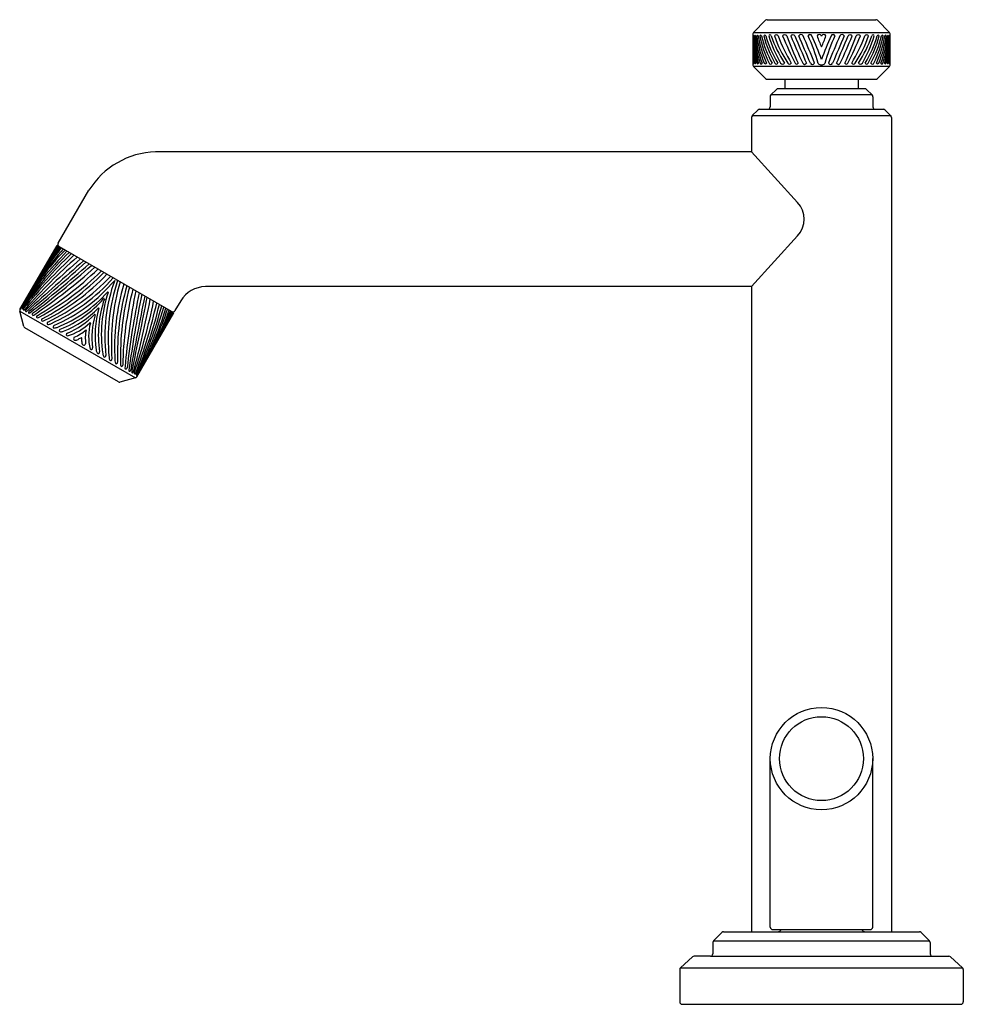
# Model space of a CAD drawing. Units: inches. Extents: x 4605.32 to 4614.05, y 470.84 to 479.96.
import ezdxf

# ---------------------------------------------------------------- set-up
doc = ezdxf.new("R2010")
doc.units = ezdxf.units.IN
doc.header["$LTSCALE"] = 0.64311
doc.header["$MEASUREMENT"] = 0
doc.layers.get('0').update_dxf_attribs({"color": 255, "linetype": 'CONTINUOUS'})
doc.layers.get('Defpoints').update_dxf_attribs({"linetype": 'CONTINUOUS'})
doc.styles.get("Standard").update_dxf_attribs({"font": 'txt', "width": 0.8})

msp = doc.modelspace()

# ---------------------------------------------------------------- linework, layer by layer
for p, q in [((4612.2187, 479.9524), (4612.1074, 479.8411)), ((4612.2328, 479.9583), (4613.2382, 479.9583)), ((4613.2524, 479.9524), (4613.3637, 479.8411)), ((4612.1074, 479.8411), (4613.3637, 479.8411)), ((4612.1015, 479.827), (4612.1015, 479.5388)), ((4613.3695, 479.5388), (4613.3695, 479.827)), ((4612.1074, 479.5247), (4612.2187, 479.4134)), ((4613.3637, 479.5247), (4612.1074, 479.5247)), ((4613.3637, 479.5247), (4613.2524, 479.4134)), ((4612.2328, 479.4076), (4613.2382, 479.4076)), ((4612.3955, 479.4076), (4612.3955, 479.3196)), ((4613.0755, 479.4076), (4613.0755, 479.3196)), ((4612.3182, 479.3127), (4612.2668, 479.2614)), ((4613.1364, 479.3196), (4612.3346, 479.3196)), ((4613.1528, 479.3127), (4613.2042, 479.2614)), ((4612.26, 479.2449), (4612.26, 479.1517)), ((4613.2042, 479.2614), (4612.2668, 479.2614)), ((4613.211, 479.2449), (4613.211, 479.1517)), ((4612.1469, 479.1217), (4612.0955, 479.0703)), ((4612.1633, 479.1285), (4613.3077, 479.1285)), ((4613.3241, 479.1217), (4613.3755, 479.0703)), ((4612.0887, 479.0538), (4612.0887, 478.7352)), ((4612.0955, 479.0703), (4613.3755, 479.0703)), ((4613.3823, 479.0538), (4613.3823, 471.5147)), ((4612.0887, 478.7352), (4606.5737, 478.7352)), ((4612.5128, 478.2658), (4612.0887, 478.7352)), ((4605.6736, 477.8884), (4605.9569, 478.379)), ((4612.5128, 477.9574), (4612.0887, 477.488)), ((4605.3195, 477.2749), (4605.662, 477.8682)), ((4606.7421, 477.2447), (4605.662, 477.8682)), ((4612.0887, 477.488), (4607.0346, 477.488)), ((4612.0887, 477.488), (4612.0887, 471.5147)), ((4606.8065, 477.3564), (4606.7537, 477.2648)), ((4605.3557, 477.1172), (4605.3175, 477.2597)), ((4605.3175, 477.2597), (4606.3873, 476.642)), ((4606.3994, 476.6514), (4606.7421, 477.2447)), ((4606.2296, 476.6059), (4605.365, 477.1051)), ((4606.3873, 476.642), (4606.2448, 476.6039)), ((4612.262, 471.5583), (4612.262, 473.1174)), ((4613.209, 471.5583), (4613.209, 473.1174)), ((4612.2856, 471.5347), (4613.1854, 471.5347)), ((4611.8138, 471.5081), (4611.7365, 471.4308)), ((4611.8298, 471.5147), (4613.6413, 471.5147)), ((4613.6573, 471.5081), (4613.7346, 471.4308)), ((4611.7299, 471.4148), (4611.7299, 471.311)), ((4611.7365, 471.4308), (4613.7346, 471.4308)), ((4613.7412, 471.4148), (4613.7412, 471.311)), ((4611.5416, 471.2823), (4611.4309, 471.1817)), ((4611.7072, 471.2883), (4611.5568, 471.2881)), ((4611.7072, 471.2883), (4613.7639, 471.2883)), ((4613.7639, 471.2883), (4613.9143, 471.2881)), ((4613.9295, 471.2823), (4614.0401, 471.1817)), ((4611.4309, 471.1817), (4614.0401, 471.1817)), ((4611.4235, 471.1649), (4611.4235, 470.8656)), ((4614.0475, 471.1649), (4614.0475, 470.8656)), ((4611.4462, 470.843), (4614.0249, 470.843))]:
    msp.add_line(p, q)
for centre, radius in [((4612.7355, 473.1174), 0.4735), ((4612.7355, 473.1173), 0.3884)]:
    msp.add_circle(centre, radius)
for centre, radius, start, end in [((4612.2328, 479.9383), 0.02, 90, 135), ((4613.2382, 479.9383), 0.02, 45, 90), ((4612.1215, 479.827), 0.02, 135, 180), ((4613.3495, 479.827), 0.02, 0, 45), ((4612.1023, 479.8079), 0.000562, 357.17212, 182.00517), ((4614.2677, 479.8138), 2.1659, 180.15752, 186.81866), ((4613.4004, 479.8053), 1.2976, 179.88564, 191.04591), ((4612.1076, 479.8076), 0.00193, 7.00624, 172.9262), ((4613.2179, 479.8304), 1.1125, 181.16164, 194.24391), ((4613.1739, 479.8616), 1.0657, 182.88835, 196.60416), ((4612.1206, 479.8079), 0.00419, 358.88391, 181.08263), ((4613.1354, 479.8872), 1.0221, 184.45313, 198.86879), ((4613.0728, 479.9065), 0.9531, 185.93892, 201.53108), ((4612.143, 479.8072), 0.0063, 5.55308, 174.41649), ((4613.1437, 479.9487), 1.0168, 187.96014, 202.67701), ((4613.0451, 479.9499), 0.907, 189.00638, 205.68868), ((4612.1727, 479.8068), 0.00725, 8.73439, 171.22259), ((4613.141, 479.9983), 0.9939, 191.04843, 206.38347), ((4613.1082, 480.0269), 0.9539, 193.2768, 209.53766), ((4612.2113, 479.806), 0.00953, 10.95977, 171.28027), ((4613.2247, 480.0812), 1.0588, 194.98348, 209.69748), ((4613.2249, 480.0966), 1.045, 196.03976, 211.11037), ((4612.2588, 479.8063), 0.011, 8.37506, 169.58512), ((4613.3004, 480.1162), 1.0966, 196.30951, 210.68068), ((4613.3392, 480.1763), 1.1312, 199.01059, 213.21745), ((4612.3166, 479.8013), 0.0178, 21.55921, 158.41504), ((4613.2821, 480.1333), 1.0345, 198.33271, 213.87605), ((4614.0357, 480.483), 1.8316, 201.63143, 210.38511), ((4612.3945, 479.7965), 0.022, 31.20837, 148.76473), ((4615.3366, 481.0282), 3.2025, 202.39818, 207.35435), ((4617.6501, 481.8629), 5.6256, 201.42613, 204.20244), ((4612.4707, 479.7964), 0.0216, 32.11023, 147.86646), ((4616.8731, 481.5803), 4.7628, 201.84773, 205.14403), ((4700.321, 516.8994), 95.3428, 202.894356, 203.058357), ((4612.5452, 479.7985), 0.0218, 25.48668, 154.47791), ((4603.1592, 475.678), 10.2363, 22.26607, 23.79424), ((4609.5911, 478.4228), 3.2805, 20.21942, 24.97376), ((4612.6288, 479.8042), 0.0173, 12.40341, 167.52217), ((4610.8678, 479.0216), 1.9132, 16.14851, 24.26701), ((4610.39, 478.7505), 2.4911, 19.68806, 25.1155), ((4612.7143, 479.8), 0.0214, 21.50069, 158.48806), ((4614.3086, 480.4055), 1.7213, 200.31696, 203.95116), ((4612.7355, 479.8088), 0.00157, 215.70199, 324.29801), ((4615.081, 478.7505), 2.4911, 154.8845, 160.31194), ((4611.1625, 480.4055), 1.7213, 336.04884, 339.68304), ((4612.7567, 479.8), 0.0214, 21.51194, 158.49931), ((4614.6032, 479.0216), 1.9132, 155.73299, 163.85149), ((4615.88, 478.4228), 3.2805, 155.02624, 159.78058), ((4612.8423, 479.8042), 0.0173, 12.47783, 167.59659), ((4622.3118, 475.678), 10.2363, 156.20576, 157.73393), ((4525.1501, 516.8994), 95.3428, 336.941643, 337.105644), ((4612.9259, 479.7985), 0.0218, 25.52209, 154.51332), ((4608.598, 481.5803), 4.7628, 334.85597, 338.15227), ((4607.8209, 481.8629), 5.6256, 335.79756, 338.57387), ((4610.1344, 481.0282), 3.2025, 332.64565, 337.60182), ((4613.0004, 479.7964), 0.0216, 32.13354, 147.88977), ((4611.4354, 480.483), 1.8316, 329.61489, 338.36857), ((4612.189, 480.1333), 1.0345, 326.12395, 341.66729), ((4613.0766, 479.7965), 0.022, 31.23527, 148.79163), ((4612.1318, 480.1763), 1.1312, 326.78255, 340.98941), ((4612.1706, 480.1162), 1.0966, 329.31932, 343.69049), ((4613.1545, 479.8013), 0.0178, 21.58496, 158.44079), ((4612.2461, 480.0966), 1.045, 328.88963, 343.96024), ((4612.2464, 480.0812), 1.0588, 330.30252, 345.01652), ((4612.3628, 480.0269), 0.9539, 330.46234, 346.7232), ((4613.2123, 479.8063), 0.011, 10.41488, 171.62494), ((4612.3301, 479.9983), 0.9939, 333.61653, 348.95157), ((4612.426, 479.9499), 0.907, 334.31132, 350.99362), ((4613.2598, 479.806), 0.00953, 8.71973, 169.04023), ((4612.3274, 479.9487), 1.0168, 337.32299, 352.03986), ((4612.3983, 479.9065), 0.9531, 338.46892, 354.06108), ((4613.2984, 479.8068), 0.00725, 8.77741, 171.26561), ((4612.3357, 479.8872), 1.0221, 341.13121, 355.54687), ((4612.2972, 479.8616), 1.0657, 343.39584, 357.11165), ((4613.3281, 479.8072), 0.0063, 5.58351, 174.44692), ((4612.2532, 479.8304), 1.1125, 345.75609, 358.83836), ((4612.0706, 479.8053), 1.2976, 348.95409, 0.11436), ((4613.3505, 479.8079), 0.00419, 358.91737, 181.11609), ((4611.2034, 479.8138), 2.1659, 353.18134, 359.84248), ((4613.3635, 479.8076), 0.00193, 7.0738, 172.99376), ((4613.3687, 479.8079), 0.000562, 357.99483, 182.82788), ((4613.365, 479.7115), 1.2639, 181.59379, 187.03503), ((4612.1061, 479.7115), 1.2639, 352.96497, 358.40621), ((4613.8774, 479.6893), 1.7772, 182.22452, 184.27937), ((4612.1078, 479.5564), 0.00271, 175.43999, 4.49445), ((4612.122, 479.5567), 0.00492, 180.44724, 359.49526), ((4612.1461, 479.5574), 0.0065, 185.98884, 356.88738), ((4612.1772, 479.5576), 0.00902, 186.02977, 353.95929), ((4612.2166, 479.5613), 0.012, 202.70598, 337.28516), ((4612.2644, 479.5609), 0.0145, 197.18033, 342.81168), ((4612.3176, 479.5599), 0.0131, 194.20052, 345.75663), ((4612.3751, 479.5656), 0.0199, 206.81775, 333.15825), ((4612.4394, 479.5643), 0.018, 205.37233, 334.61355), ((4612.5056, 479.5617), 0.0143, 200.61104, 339.3429), ((4612.5786, 479.5631), 0.0182, 201.11017, 338.86631), ((4612.6508, 479.562), 0.0193, 196.06748, 343.92316), ((4612.8202, 479.562), 0.0193, 196.07684, 343.93252), ((4612.8925, 479.5631), 0.0182, 201.13369, 338.88983), ((4612.9655, 479.5617), 0.0143, 200.6571, 339.38896), ((4613.0316, 479.5643), 0.018, 205.38645, 334.62767), ((4613.096, 479.5656), 0.0199, 206.84175, 333.18225), ((4613.1535, 479.5599), 0.0131, 194.24337, 345.79948), ((4613.2066, 479.5609), 0.0145, 197.18832, 342.81967), ((4613.2545, 479.5613), 0.012, 202.71484, 337.29402), ((4613.2939, 479.5576), 0.00902, 186.04071, 353.97023), ((4613.325, 479.5574), 0.0065, 183.11262, 354.01116), ((4613.3491, 479.5567), 0.00492, 180.50474, 359.55276), ((4613.3632, 479.5564), 0.00271, 175.50555, 4.56001), ((4611.5937, 479.6893), 1.7772, 355.72063, 357.77548), ((4612.1215, 479.5388), 0.02, 180, 225), ((4612.7355, 479.5769), 0.038, 217.71528, 322.28472), ((4613.3495, 479.5388), 0.02, 315, 360), ((4612.2328, 479.4276), 0.02, 225, 270), ((4613.2382, 479.4276), 0.02, 270, 315), ((4612.3346, 479.2963), 0.0232, 90.00802, 135), ((4613.1364, 479.2963), 0.0232, 45, 89.99198), ((4612.2832, 479.2449), 0.0232, 135, 180), ((4613.1878, 479.2449), 0.0232, 360, 45), ((4612.1633, 479.1052), 0.0232, 90.00866, 135), ((4612.2368, 479.1517), 0.0232, 270, 0), ((4613.2343, 479.1517), 0.0232, 180, 270), ((4613.3077, 479.1052), 0.0232, 45, 89.99134), ((4612.112, 479.0538), 0.0232, 135, 180), ((4613.3591, 479.0538), 0.0232, 360, 45), ((4606.5992, 477.9788), 0.7568, 91.92751, 148.07249), ((4612.3524, 478.1116), 0.2225, 316.13284, 43.86716), ((4607.8118, 475.8236), 2.8834, 136.03511, 149.21565), ((4608.4453, 475.4459), 3.6246, 138.76532, 147.62954), ((4608.5073, 475.5147), 3.6455, 140.2785, 147.10413), ((4608.4094, 475.7026), 3.4641, 141.67112, 148.03867), ((4608.0032, 476.0912), 2.9163, 142.7429, 149.29799), ((4607.9376, 476.2428), 2.7832, 144.43629, 148.45568), ((4608.2306, 476.1573), 3.0806, 146.32558, 148.81901), ((4605.6939, 477.8767), 0.0234, 150.16329, 234.35101), ((4608.3092, 475.3325), 3.5632, 135.82742, 146.52387), ((4608.5915, 474.9774), 3.9916, 134.9156, 144.50254), ((4608.7092, 474.7439), 4.2173, 133.72168, 142.83861), ((4609.2296, 474.1013), 5.0147, 132.85304, 140.56479), ((4609.3795, 473.7627), 5.3346, 131.45399, 138.75385), ((4611.5136, 471.222), 8.6181, 130.82966, 135.39124), ((4632.1408, 447.6697), 39.8944, 131.11386, 132.10726), ((4590.7673, 494.7204), 22.7845, 309.97137, 311.71871), ((4598.3082, 486.4038), 11.5903, 307.78184, 311.30476), ((4601.0171, 483.2253), 7.4398, 306.44472, 311.85567), ((4602.1201, 482.065), 5.8742, 304.5969, 311.50343), ((4603.8924, 479.8565), 3.0791, 300.98407, 314.22399), ((4608.5764, 475.8551), 3.5305, 148.51619, 149.90552), ((4604.2799, 479.4434), 2.5484, 298.55433, 314.68522), ((4604.4196, 479.256), 2.344, 298.14751, 315.65809), ((4604.6329, 479.0059), 2.0474, 296.59952, 316.70884), ((4604.6945, 478.9806), 2.0244, 295.86653, 316.29683), ((4604.8876, 478.7275), 1.7384, 294.3448, 318.15158), ((4605.0258, 478.529), 1.5285, 293.43866, 319.93165), ((4607.6321, 477.024), 1.5282, 160.06445, 186.56193), ((4607.8734, 477.0036), 1.7384, 161.84785, 185.65464), ((4608.1891, 476.963), 2.0244, 163.7026, 184.1329), ((4608.2418, 476.9223), 2.0474, 163.29059, 183.39991), ((4608.5651, 476.8626), 2.344, 164.34134, 181.85193), ((4608.7972, 476.8353), 2.5484, 165.31421, 181.4451), ((4609.3487, 476.7063), 3.0791, 165.77544, 179.01536), ((4607.044, 477.2084), 0.2798, 91.92694, 148.07262), ((4605.2125, 478.2491), 1.2246, 291.55139, 318.43531), ((4605.3183, 478.0501), 1.0273, 291.31852, 318.96781), ((4607.0714, 477.038), 1.0273, 161.03162, 188.68092), ((4607.2966, 477.0458), 1.2246, 161.56412, 188.44804), ((4606.0962, 477.3732), 0.00385, 340.55093, 139.4485), ((4606.1314, 477.4341), 0.00364, 344.67394, 135.32549), ((4612.1475, 476.2756), 5.8742, 168.496, 175.40253), ((4613.7038, 475.9005), 7.4398, 168.14376, 173.55471), ((4617.8109, 475.1438), 11.5903, 168.69467, 172.21759), ((4628.7838, 472.7714), 22.7845, 168.28073, 170.02806), ((4567.35, 485.0771), 39.8944, 347.89217, 348.88557), ((4598.0605, 478.9893), 8.6181, 344.60819, 349.16978), ((4605.3305, 477.2897), 0.00122, 146.59016, 332.9306), ((4605.6596, 477.1041), 0.379, 149.00037, 150.56992), ((4604.7222, 477.6846), 0.7265, 327.01943, 327.83934), ((4605.3388, 477.2839), 0.00316, 147.1258, 338.10959), ((4605.4123, 477.2469), 0.0854, 145.56185, 152.99574), ((4605.0743, 477.4884), 0.3374, 322.44757, 324.29158), ((4605.3911, 477.2611), 0.043, 143.41899, 158.94273), ((4605.162, 477.449), 0.267, 318.17174, 320.66606), ((4605.3922, 477.9167), 0.9048, 291.47992, 316.0321), ((4606.9189, 477.0352), 0.9048, 163.96733, 188.51952), ((4606.0458, 477.2858), 0.00366, 349.47449, 130.52494), ((4601.3278, 478.4114), 5.3346, 341.24558, 348.54544), ((4601.696, 478.4509), 5.0147, 339.43464, 347.14639), ((4602.5127, 478.3215), 4.2173, 337.16083, 346.27775), ((4602.7737, 478.3363), 3.9916, 335.49689, 345.08383), ((4603.2224, 478.2694), 3.5632, 333.47556, 344.17201), ((4603.8964, 478.0841), 2.8834, 330.78379, 343.96432), ((4603.2526, 478.4439), 3.6246, 332.36989, 341.23411), ((4605.3368, 477.2649), 0.0199, 149.96992, 195.08618), ((4605.3565, 477.2747), 0.00583, 162.26594, 319.45908), ((4605.3769, 477.2623), 0.00614, 156.79115, 326.2375), ((4605.4117, 477.2424), 0.0463, 136.52531, 151.16104), ((4605.2485, 477.4144), 0.205, 310.63152, 313.97436), ((4605.4036, 477.2478), 0.00708, 166.52511, 321.00116), ((4605.4201, 477.2392), 0.0256, 128.50292, 156.24482), ((4605.4435, 477.2309), 0.0117, 125.47412, 242.93491), ((4605.4333, 477.2506), 0.0305, 279.18447, 316.51956), ((4605.4812, 477.2082), 0.0094, 112.88041, 279.77134), ((4605.4602, 477.2775), 0.0818, 286.01983, 297.53522), ((4605.5294, 477.1781), 0.0118, 109.9053, 254.76466), ((4605.4618, 477.7515), 0.7566, 293.01597, 316.25082), ((4606.7411, 477.0129), 0.7566, 163.74861, 186.98346), ((4606.0113, 477.2262), 0.00369, 335.01183, 144.9876), ((4603.2811, 478.5321), 3.6455, 332.89531, 339.72093), ((4603.4929, 478.5412), 3.4641, 331.96076, 338.32831), ((4604.0325, 478.3837), 2.9163, 330.70144, 337.25653), ((4604.1966, 478.4027), 2.7832, 331.54376, 335.56314), ((4603.976, 478.6137), 3.0806, 331.18043, 333.67386), ((4606.7336, 477.2764), 0.0232, 240.89171, 330), ((4605.375, 477.1224), 0.02, 194.99972, 240.00247), ((4605.5082, 477.253), 0.0882, 281.80949, 298.04818), ((4605.5821, 477.1473), 0.0125, 110.58269, 248.00275), ((4605.5681, 477.2161), 0.0809, 276.63883, 296.51497), ((4605.6385, 477.1151), 0.0125, 112.58646, 245.93075), ((4605.6342, 477.1686), 0.0649, 269.30215, 295.66448), ((4605.613, 477.5113), 0.5029, 286.88519, 314.48515), ((4606.4575, 477.0237), 0.5029, 165.51428, 193.11424), ((4605.9663, 477.1482), 0.00448, 17.69737, 102.30206), ((4605.695, 477.0807), 0.0128, 104.48619, 273.24093), ((4605.6913, 477.146), 0.0781, 273.24093, 294.33019), ((4605.7608, 477.0428), 0.0128, 104.48619, 262.10718), ((4605.8306, 477.0066), 0.0153, 128.69852, 252.23116), ((4605.647, 477.4199), 0.4375, 293.43797, 310.49042), ((4605.9972, 476.7779), 0.2605, 114.39648, 122.50778), ((4605.6306, 476.9898), 0.2602, 357.48872, 5.61201), ((4606.3611, 477.0075), 0.4373, 169.50427, 186.56311), ((4603.5414, 478.7621), 3.5305, 330.09392, 331.48324), ((4605.8362, 477.024), 0.0336, 252.23116, 308.47633), ((4605.9238, 476.9734), 0.0336, 171.52311, 227.76827), ((4605.9115, 476.9599), 0.0153, 227.76827, 351.30092), ((4605.9778, 476.9175), 0.0128, 217.89226, 15.51324), ((4606.1019, 476.9089), 0.0781, 185.66924, 206.7585), ((4606.0435, 476.8795), 0.0128, 206.7585, 15.51324), ((4606.15, 476.8708), 0.0649, 184.33496, 210.69728), ((4606.1015, 476.8478), 0.0125, 234.06868, 7.41297), ((4606.2243, 476.8373), 0.0809, 183.48447, 203.3606), ((4606.1576, 476.815), 0.0125, 231.99668, 9.41674), ((4606.2862, 476.8039), 0.0882, 181.95125, 198.18995), ((4606.2107, 476.7847), 0.0118, 225.23477, 10.09413), ((4606.3314, 476.7746), 0.0818, 182.46421, 193.9796), ((4606.2608, 476.758), 0.0094, 200.22809, 7.11902), ((4606.3215, 476.7378), 0.0305, 163.47987, 200.81497), ((4606.2994, 476.7367), 0.0117, 237.06453, 354.52531), ((4606.334, 476.7107), 0.00708, 158.99827, 313.47432), ((4606.3182, 476.7206), 0.0256, 323.75462, 351.49651), ((4606.3598, 476.6947), 0.00614, 153.76194, 323.20829), ((4606.5558, 476.6596), 0.205, 166.02508, 169.36791), ((4606.3252, 476.715), 0.0463, 328.8384, 343.47412), ((4606.3808, 476.6834), 0.00583, 160.54035, 317.7335), ((4606.629, 476.602), 0.267, 159.33337, 161.8277), ((4606.3517, 476.7065), 0.043, 321.0567, 336.58044), ((4606.3821, 476.6614), 0.0201, 285.08213, 329.96994), ((4606.3976, 476.6726), 0.00316, 141.88984, 332.87363), ((4606.7069, 476.5458), 0.3374, 155.70786, 157.55187), ((4606.3288, 476.7177), 0.0854, 327.00369, 334.43758), ((4606.4068, 476.6683), 0.00122, 147.06883, 333.40927), ((4607.0529, 476.3389), 0.7265, 152.16009, 152.98), ((4606.0815, 476.8605), 0.379, 329.42951, 330.99906), ((4606.2396, 476.6232), 0.02, 239.99972, 284.99972), ((4612.2856, 471.5583), 0.0236, 180, 270.00266), ((4612.3295, 471.5507), 0.036, 270, 333.58971), ((4613.1415, 471.5507), 0.036, 206.41029, 270), ((4613.1854, 471.5583), 0.0236, 269.99734, 360), ((4611.8298, 471.4921), 0.0226, 90, 135), ((4613.6413, 471.4921), 0.0226, 45, 90), ((4611.7525, 471.4148), 0.0226, 135, 180), ((4613.7185, 471.4148), 0.0226, 360, 45), ((4611.5568, 471.2655), 0.0226, 90.07069, 132.27069), ((4611.7072, 471.311), 0.0226, 269.92875, 360), ((4613.7638, 471.311), 0.0226, 180, 270.07125), ((4613.9143, 471.2655), 0.0226, 47.72647, 89.93274), ((4611.4462, 471.1649), 0.0226, 132.27069, 180), ((4614.0249, 471.1649), 0.0226, 360, 47.72931), ((4611.4462, 470.8656), 0.0226, 180, 270), ((4614.0249, 470.8656), 0.0226, 270, 0)]:
    msp.add_arc(centre, radius, start, end)

# ---------------------------------------------------------------- texts
at = {"layer": 'Defpoints'}
for tag, p, s in [('MODELNUMBER', (4612.7355, 470.8463), 'P24903-ULB'), ('BRANDNAME', (4612.7355, 470.8447), 'KALLISTA'), ('PRODUCT', (4612.7355, 470.843), 'BATHROOM SINK FAUCET')]:
    msp.add_attdef(tag, p, s, height=0.001, dxfattribs=at)

doc.saveas('drawing.dxf')
